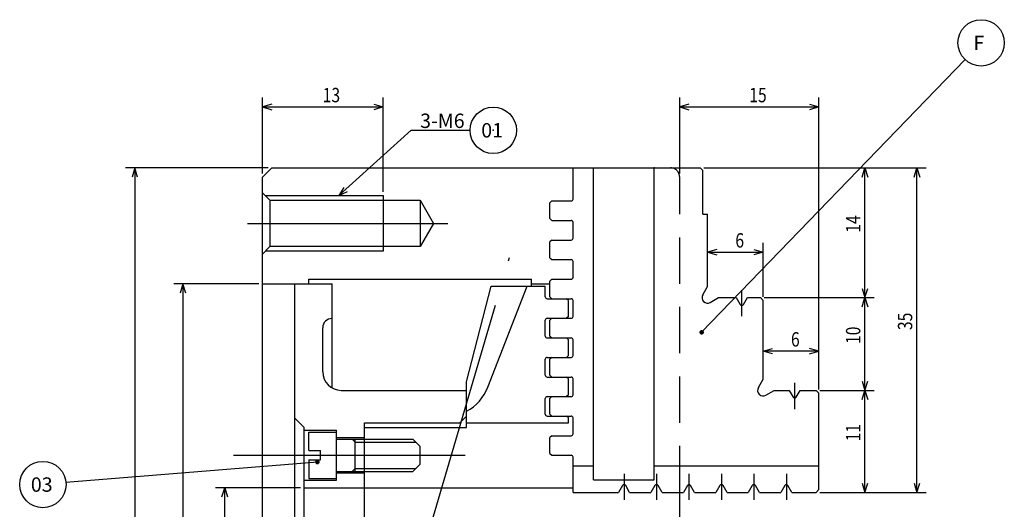
# Model space of a CAD drawing. Extents: x 16 to 582, y 12 to 197.
# Drawn here: x 16 to 123, y 123 to 176 of the extents above; entities that cross this region are included whole.
import ezdxf

# ---------------------------------------------------------------- set-up
doc = ezdxf.new("R2010")
doc.units = 0
doc.header["$LTSCALE"] = 20
for name, pattern in [('CENTER', [2, 1.25, -0.25, 0.25, -0.25]), ('HIDDEN', [0.375, 0.25, -0.125]), ('PHANTOM', [2.5, 1.25, -0.25, 0.25, -0.25, 0.25, -0.25])]:
    doc.linetypes.add(name, pattern=pattern)
doc.layers.add('MAIN0', color=7, linetype='CONTINUOUS')
doc.styles.add('KNJYOKO', font='TXT', dxfattribs={"bigfont": 'BIGFONT'})
doc.dimstyles.get("Standard").update_dxf_attribs({"dimtxt": 2.5, "dimasz": 2.5, "dimexe": 1.25, "dimexo": 0.625, "dimtad": 1, "dimcen": 2.5, "dimazin": 3, "dimtfac": 1, "dimtmove": 0, "dimatfit": 3})

# ---------------------------------------------------------------- blocks, each defined once
blk = doc.blocks.new('*D7')
at = {"layer": 'MAIN0', "color": 0, "linetype": 'BYBLOCK'}
for p, q in [((87.52, 158.96), (87.52, 167.13)), ((102.52, 135.66), (102.52, 167.13)), ((88.52, 166.43), (87.52, 166.13)), ((87.52, 166.13), (102.52, 166.13)), ((87.52, 166.13), (88.52, 165.83)), ((101.52, 166.43), (102.52, 166.13)), ((102.52, 166.13), (101.52, 165.83))]:
    blk.add_line(p, q, dxfattribs=at)
at = {"layer": 'MAIN0', "color": 0, "linetype": 'BYBLOCK', "width": 0.8}
blk.add_text('15', height=1.55, dxfattribs=at).set_placement((95.02, 166.63))
blk = doc.blocks.new('*D8')
at = {"layer": 'MAIN0', "color": 0, "linetype": 'BYBLOCK'}
for p, q in [((102.62, 135.56), (108.5, 135.56)), ((107.2, 134.56), (107.5, 135.56)), ((107.5, 124.56), (107.5, 135.56)), ((107.5, 135.56), (107.8, 134.56)), ((107.2, 125.56), (107.5, 124.56)), ((107.5, 124.56), (107.8, 125.56)), ((102.62, 124.56), (108.5, 124.56))]:
    blk.add_line(p, q, dxfattribs=at)
at = {"layer": 'MAIN0', "color": 0, "linetype": 'BYBLOCK', "width": 0.8}
blk.add_text('11', height=1.55, rotation=90, dxfattribs=at).set_placement((107, 130.06))
blk = doc.blocks.new('*D9')
at = {"layer": 'MAIN0', "color": 0, "linetype": 'BYBLOCK'}
for p, q in [((96.62, 145.56), (108.5, 145.56)), ((107.2, 144.56), (107.5, 145.56)), ((107.5, 135.56), (107.5, 145.56)), ((107.5, 145.56), (107.8, 144.56)), ((107.2, 136.56), (107.5, 135.56)), ((107.5, 135.56), (107.8, 136.56)), ((102.62, 135.56), (108.5, 135.56))]:
    blk.add_line(p, q, dxfattribs=at)
at = {"layer": 'MAIN0', "color": 0, "linetype": 'BYBLOCK', "width": 0.8}
blk.add_text('10', height=1.55, rotation=90, dxfattribs=at).set_placement((107, 140.56))
blk = doc.blocks.new('*D10')
at = {"layer": 'MAIN0', "color": 0, "linetype": 'BYBLOCK'}
for p, q in [((90.12, 159.56), (108.5, 159.56)), ((107.2, 158.56), (107.5, 159.56)), ((107.5, 145.56), (107.5, 159.56)), ((107.5, 159.56), (107.8, 158.56)), ((107.2, 146.56), (107.5, 145.56)), ((107.5, 145.56), (107.8, 146.56)), ((96.62, 145.56), (108.5, 145.56))]:
    blk.add_line(p, q, dxfattribs=at)
at = {"layer": 'MAIN0', "color": 0, "linetype": 'BYBLOCK', "width": 0.8}
blk.add_text('14', height=1.55, rotation=90, dxfattribs=at).set_placement((107, 152.56))
blk = doc.blocks.new('*D11')
at = {"layer": 'MAIN0', "color": 0, "linetype": 'BYBLOCK'}
for p, q in [((90.12, 159.56), (114.1, 159.56)), ((112.8, 158.56), (113.1, 159.56)), ((113.1, 124.56), (113.1, 159.56)), ((113.1, 159.56), (113.4, 158.56)), ((112.8, 125.56), (113.1, 124.56)), ((113.1, 124.56), (113.4, 125.56)), ((102.62, 124.56), (114.1, 124.56))]:
    blk.add_line(p, q, dxfattribs=at)
at = {"layer": 'MAIN0', "color": 0, "linetype": 'BYBLOCK', "width": 0.8}
blk.add_text('35', height=1.55, rotation=90, dxfattribs=at).set_placement((112.6, 142.06))
blk = doc.blocks.new('*D12')
at = {"layer": 'MAIN0', "color": 0, "linetype": 'BYBLOCK'}
for p, q in [((102.52, 135.66), (102.52, 140.79)), ((96.52, 139.79), (97.52, 140.09)), ((102.52, 139.79), (96.52, 139.79)), ((97.52, 139.49), (96.52, 139.79)), ((102.52, 139.79), (101.52, 140.09)), ((101.52, 139.49), (102.52, 139.79))]:
    blk.add_line(p, q, dxfattribs=at)
at = {"layer": 'MAIN0', "color": 0, "linetype": 'BYBLOCK', "width": 0.8}
blk.add_text('6', height=1.55, dxfattribs=at).set_placement((99.52, 140.29))
blk = doc.blocks.new('*D13')
at = {"layer": 'MAIN0', "color": 0, "linetype": 'BYBLOCK'}
for p, q in [((96.52, 145.66), (96.52, 151.46)), ((91.52, 150.76), (90.52, 150.46)), ((90.52, 150.46), (96.52, 150.46)), ((90.52, 150.46), (91.52, 150.16)), ((95.52, 150.76), (96.52, 150.46)), ((96.52, 150.46), (95.52, 150.16))]:
    blk.add_line(p, q, dxfattribs=at)
at = {"layer": 'MAIN0', "color": 0, "linetype": 'BYBLOCK', "width": 0.8}
blk.add_text('6', height=1.55, dxfattribs=at).set_placement((93.52, 150.96))
blk = doc.blocks.new('*D18')
at = {"layer": 'MAIN0', "color": 0, "linetype": 'BYBLOCK'}
for p, q in [((75.52, 102.46), (75.52, 111.63)), ((75.52, 110.63), (76.52, 110.93)), ((87.52, 110.63), (75.52, 110.63)), ((76.52, 110.33), (75.52, 110.63)), ((87.52, 110.63), (86.52, 110.93)), ((86.52, 110.33), (87.52, 110.63))]:
    blk.add_line(p, q, dxfattribs=at)
at = {"layer": 'MAIN0', "color": 0, "linetype": 'BYBLOCK', "width": 0.8}
blk.add_text('12', height=1.55, dxfattribs=at).set_placement((81.52, 111.13))
blk = doc.blocks.new('*D24')
at = {"layer": 'MAIN0', "color": 0, "linetype": 'BYBLOCK'}
for p, q in [((46.62, 125.06), (37.45, 125.06)), ((38.15, 124.06), (38.45, 125.06)), ((38.45, 109.06), (38.45, 125.06)), ((38.45, 125.06), (38.75, 124.06)), ((38.15, 110.06), (38.45, 109.06)), ((38.45, 109.06), (38.75, 110.06)), ((46.62, 109.06), (37.45, 109.06))]:
    blk.add_line(p, q, dxfattribs=at)
at = {"layer": 'MAIN0', "color": 0, "linetype": 'BYBLOCK', "width": 0.8}
blk.add_text('%%c16', height=1.55, rotation=90, dxfattribs=at).set_placement((37.95, 117.06))
blk = doc.blocks.new('*D25')
at = {"layer": 'MAIN0', "color": 0, "linetype": 'BYBLOCK'}
for p, q in [((42.12, 147.06), (32.95, 147.06)), ((33.95, 147.06), (33.65, 146.06)), ((33.95, 147.06), (33.95, 87.06)), ((34.25, 146.06), (33.95, 147.06)), ((33.95, 87.06), (33.65, 88.06)), ((34.25, 88.06), (33.95, 87.06)), ((42.12, 87.06), (32.95, 87.06))]:
    blk.add_line(p, q, dxfattribs=at)
at = {"layer": 'MAIN0', "color": 0, "linetype": 'BYBLOCK', "style": 'KNJYOKO', "width": 0.6}
for s, p in [('＋0.019', (32.05, 116.53)), ('\u30000', (33.45, 116.53))]:
    blk.add_text(s, height=1.4, rotation=90, dxfattribs=at).set_placement(p)
at = {"layer": 'MAIN0', "color": 0, "linetype": 'BYBLOCK', "width": 0.8}
for s, p in [('H6', (33.45, 113.38)), ('%%c60', (33.45, 109.98))]:
    blk.add_text(s, height=1.55, rotation=90, dxfattribs=at).set_placement(p)
blk = doc.blocks.new('*D26')
at = {"layer": 'MAIN0', "color": 0, "linetype": 'BYBLOCK'}
for p, q in [((43.12, 159.56), (27.76, 159.56)), ((28.76, 159.56), (28.46, 158.56)), ((28.76, 159.56), (28.76, 74.56)), ((29.06, 158.56), (28.76, 159.56)), ((28.76, 74.56), (28.46, 75.56)), ((29.06, 75.56), (28.76, 74.56)), ((43.12, 74.56), (27.76, 74.56))]:
    blk.add_line(p, q, dxfattribs=at)
at = {"layer": 'MAIN0', "color": 0, "linetype": 'BYBLOCK', "width": 0.8}
blk.add_text('%%c85', height=1.55, rotation=90, dxfattribs=at).set_placement((28.26, 117.06))
blk = doc.blocks.new('*D27')
at = {"layer": 'MAIN0', "color": 0, "linetype": 'BYBLOCK'}
for p, q in [((42.52, 158.96), (42.52, 167.13)), ((55.52, 156.96), (55.52, 167.13)), ((43.52, 166.43), (42.52, 166.13)), ((42.52, 166.13), (55.52, 166.13)), ((42.52, 166.13), (43.52, 165.83)), ((54.52, 166.43), (55.52, 166.13)), ((55.52, 166.13), (54.52, 165.83))]:
    blk.add_line(p, q, dxfattribs=at)
at = {"layer": 'MAIN0', "color": 0, "linetype": 'BYBLOCK', "width": 0.8}
blk.add_text('13', height=1.55, dxfattribs=at).set_placement((49.02, 166.63))
blk = doc.blocks.new('M0')
at = {"layer": 'MAIN0', "color": 0, "linetype": 'BYBLOCK'}
for p, q in [((0, 0), (7.81, 7.05)), ((7.81, 7.05), (14.16, 7.05)), ((0.54, 0.89), (0, 0)), ((0, 0), (0.94, 0.45))]:
    blk.add_line(p, q, dxfattribs=at)
blk.add_text('3-M6', height=1.55, dxfattribs=at).set_placement((8.77, 7.3))
blk = doc.blocks.new('M2')
at = {"layer": 'MAIN0', "color": 0, "linetype": 'BYBLOCK'}
blk.add_line((0, 0), (28.41, 29.42), dxfattribs=at)
at = {"layer": 'MAIN0', "color": 0, "linetype": 'BYBLOCK', "const_width": 0.25}
blk.add_lwpolyline([(0.12, 0, 1), (-0.12, 0, 1)], format="xyb", close=True, dxfattribs=at)
at = {"layer": 'MAIN0', "color": 0, "linetype": 'BYBLOCK'}
blk.add_circle((30.14, 31.22), 2.5, dxfattribs=at)
blk.add_text(' F', height=1.55, dxfattribs=at).set_placement((28.84, 30.44))
blk = doc.blocks.new('M10')
at = {"layer": 'MAIN0', "color": 0, "linetype": 'BYBLOCK'}
blk.add_line((0, 0), (-27.11, -2.22), dxfattribs=at)
at = {"layer": 'MAIN0', "color": 0, "linetype": 'BYBLOCK', "const_width": 0.25}
blk.add_lwpolyline([(0.12, 0, 1), (-0.12, 0, 1)], format="xyb", close=True, dxfattribs=at)
at = {"layer": 'MAIN0', "color": 0, "linetype": 'BYBLOCK'}
blk.add_circle((-29.6, -2.42), 2.5, dxfattribs=at)
blk.add_text('03', height=1.55, dxfattribs=at).set_placement((-30.9, -3.2))
blk = doc.blocks.new('M11')
at = {"layer": 'MAIN0', "color": 0, "linetype": 'BYBLOCK'}
blk.add_circle((0, 0), 2.5, dxfattribs=at)
blk.add_text('01', height=1.55, dxfattribs=at).set_placement((-1.3, -0.77))

msp = doc.modelspace()

# ---------------------------------------------------------------- linework, layer by layer
at = {"layer": 'MAIN0', "color": 3, "linetype": 'CONTINUOUS'}
for p, q in [((42.52, 158.56), (43.52, 159.56)), ((43.52, 159.56), (86.52, 159.56)), ((76.02, 159.56), (89.72, 159.56)), ((76.02, 156.19), (76.02, 159.56)), ((78.22, 125.9), (78.22, 159.56)), ((84.77, 125.9), (84.77, 159.56)), ((89.72, 159.56), (90.02, 159.26)), ((42.52, 75.56), (42.52, 158.56)), ((90.02, 154.56), (90.02, 159.26)), ((73.72, 155.99), (73.52, 155.79)), ((73.52, 154.08), (73.52, 155.79)), ((73.72, 155.99), (75.82, 155.99)), ((73.52, 154.08), (73.72, 153.88)), ((90.02, 154.56), (90.52, 154.56)), ((90.52, 146.76), (90.52, 154.56)), ((73.72, 153.88), (75.82, 153.88)), ((76.02, 151.97), (76.02, 153.68)), ((73.72, 151.77), (73.52, 151.57)), ((73.52, 149.86), (73.52, 151.57)), ((73.72, 151.77), (75.82, 151.77)), ((73.52, 149.86), (73.72, 149.66)), ((73.72, 149.66), (75.82, 149.66)), ((76.02, 147.75), (76.02, 149.46)), ((42.52, 147.06), (47.52, 147.06)), ((46.02, 87.06), (46.02, 147.06)), ((46.02, 147.06), (50.02, 147.06)), ((47.52, 147.56), (71.52, 147.56)), ((47.52, 147.06), (47.52, 147.56)), ((50.02, 135.828), (50.02, 147.06)), ((64.52, 136.463), (67.187, 146.81)), ((66.842, 135.919), (71.07, 146.81)), ((67.187, 146.81), (73.02, 146.81)), ((71.52, 146.81), (71.52, 147.56)), ((71.52, 147.06), (73.52, 147.06)), ((73.02, 145.64), (73.02, 146.81)), ((73.72, 147.55), (73.52, 147.35)), ((73.52, 145.64), (73.52, 147.35)), ((73.72, 147.55), (75.82, 147.55)), ((90.001, 145.86), (90.52, 146.76)), ((73.52, 145.64), (73.72, 145.44)), ((90.82, 145.04), (91.72, 145.56)), ((91.72, 145.56), (93.62, 145.56)), ((93.62, 145.56), (94.047, 144.821)), ((94.394, 144.821), (94.82, 145.56)), ((94.82, 145.56), (96.22, 145.56)), ((96.22, 145.56), (96.52, 145.26)), ((73.22, 145.44), (75.82, 145.44)), ((75.52, 145.24), (75.32, 145.44)), ((75.52, 143.53), (75.52, 145.24)), ((76.02, 143.53), (76.02, 145.24)), ((96.52, 136.76), (96.52, 145.26)), ((75.52, 143.53), (75.32, 143.33)), ((49.02, 137.56), (49.02, 142.31)), ((73.02, 141.42), (73.02, 143.13)), ((73.22, 143.33), (75.82, 143.33)), ((73.72, 143.33), (73.52, 143.13)), ((73.52, 141.42), (73.52, 143.13)), ((73.52, 141.42), (73.72, 141.22)), ((73.22, 141.22), (75.82, 141.22)), ((75.52, 141.02), (75.32, 141.22)), ((75.52, 139.31), (75.52, 141.02)), ((76.02, 139.31), (76.02, 141.02)), ((73.22, 139.11), (75.82, 139.11)), ((73.72, 139.11), (73.52, 138.91)), ((75.52, 139.31), (75.32, 139.11)), ((73.02, 137.2), (73.02, 138.91)), ((73.52, 137.2), (73.52, 138.91)), ((73.22, 137), (75.82, 137)), ((73.52, 137.2), (73.72, 137)), ((75.52, 136.8), (75.32, 137)), ((64.52, 132.06), (64.52, 136.463)), ((75.52, 135.09), (75.52, 136.8)), ((76.02, 135.09), (76.02, 136.8)), ((96.001, 135.86), (96.52, 136.76)), ((51.02, 135.56), (64.52, 135.56)), ((73.22, 134.89), (75.82, 134.89)), ((73.72, 134.89), (73.52, 134.69)), ((75.52, 135.09), (75.32, 134.89)), ((96.82, 135.04), (97.72, 135.56)), ((97.72, 135.56), (99.32, 135.56)), ((99.32, 135.56), (99.747, 134.821)), ((100.094, 134.821), (100.52, 135.56)), ((100.52, 135.56), (102.22, 135.56)), ((102.22, 135.56), (102.52, 135.26)), ((102.52, 124.86), (102.52, 135.26)), ((73.02, 132.98), (73.02, 134.69)), ((73.52, 132.98), (73.52, 134.69)), ((63.82, 132.06), (64.52, 132.76)), ((73.22, 132.78), (75.82, 132.78)), ((73.52, 132.98), (73.72, 132.78)), ((75.52, 132.58), (75.32, 132.78)), ((46.02, 132.56), (47.02, 131.56)), ((53.52, 102.06), (53.52, 132.06)), ((53.52, 132.06), (63.82, 132.06)), ((64.52, 131.56), (64.52, 132.06)), ((64.52, 132.06), (75.52, 132.06)), ((75.52, 132.06), (75.52, 132.58)), ((76.02, 130.87), (76.02, 132.58)), ((47.02, 102.56), (47.02, 131.56)), ((53.52, 131.56), (64.52, 131.56)), ((73.72, 130.67), (73.52, 130.47)), ((73.72, 130.67), (75.82, 130.67)), ((73.52, 128.76), (73.52, 130.47)), ((73.52, 128.76), (73.72, 128.56)), ((73.72, 128.56), (75.82, 128.56)), ((76.02, 124.56), (76.02, 128.36)), ((76.02, 127.43), (78.22, 127.43)), ((84.77, 127.43), (102.52, 127.43)), ((78.22, 125.9), (84.77, 125.9)), ((47.02, 125.06), (76.02, 125.06)), ((76.02, 124.56), (80.92, 124.56)), ((81.347, 125.299), (80.92, 124.56)), ((82.12, 124.56), (81.694, 125.299)), ((82.12, 124.56), (84.42, 124.56)), ((84.847, 125.299), (84.42, 124.56)), ((85.62, 124.56), (85.194, 125.299)), ((85.62, 124.56), (87.92, 124.56)), ((87.52, 75.56), (87.52, 124.56)), ((88.347, 125.299), (87.92, 124.56)), ((89.12, 124.56), (88.694, 125.299)), ((89.12, 124.56), (91.42, 124.56)), ((91.847, 125.299), (91.42, 124.56)), ((92.62, 124.56), (92.194, 125.299)), ((92.62, 124.56), (94.92, 124.56)), ((95.347, 125.299), (94.92, 124.56)), ((96.12, 124.56), (95.694, 125.299)), ((96.12, 124.56), (98.42, 124.56)), ((98.847, 125.299), (98.42, 124.56)), ((99.62, 124.56), (99.194, 125.299)), ((99.62, 124.56), (102.22, 124.56)), ((102.22, 124.56), (102.52, 124.86))]:
    msp.add_line(p, q, dxfattribs=at)
at = {"layer": 'MAIN0', "color": 3, "linetype": 'HIDDEN'}
msp.add_line((87.52, 124.56), (87.52, 158.56), dxfattribs=at)
at = {"layer": 'MAIN0', "color": 3, "linetype": 'PHANTOM'}
for p, q in [((42.52, 156.86), (43.32, 156.06)), ((42.82, 156.56), (55.52, 156.56)), ((55.52, 156.56), (55.52, 150.56)), ((43.32, 156.06), (43.32, 151.06)), ((43.32, 156.06), (59.52, 156.06)), ((59.52, 156.06), (59.52, 151.06)), ((59.52, 156.06), (60.964, 153.56)), ((60.964, 153.56), (59.52, 151.06)), ((43.32, 151.06), (42.52, 150.26)), ((59.52, 151.06), (43.32, 151.06)), ((55.52, 150.56), (42.82, 150.56)), ((47.02, 131.26), (50.52, 131.26)), ((47.52, 131.06), (50.52, 131.06)), ((47.52, 129.06), (47.52, 131.06)), ((50.52, 125.86), (50.52, 131.26)), ((50.52, 126.06), (50.52, 131.06)), ((50.52, 130.46), (53.52, 130.46)), ((50.52, 130.31), (58.72, 130.31)), ((52.195, 130.31), (52.52, 129.985)), ((52.52, 126.81), (52.52, 130.31)), ((52.52, 129.985), (59.045, 129.985)), ((58.72, 130.31), (59.52, 129.51)), ((47.52, 129.06), (48.77, 129.06)), ((48.77, 128.06), (48.77, 129.06)), ((59.52, 127.61), (59.52, 129.51)), ((47.52, 128.06), (47.52, 126.06)), ((47.52, 128.06), (48.77, 128.06)), ((58.72, 126.81), (59.52, 127.61)), ((50.52, 126.81), (58.72, 126.81)), ((50.52, 126.66), (53.52, 126.66)), ((52.195, 126.81), (52.52, 127.135)), ((52.52, 127.135), (59.045, 127.135)), ((47.02, 125.86), (50.52, 125.86)), ((47.52, 126.06), (50.52, 126.06))]:
    msp.add_line(p, q, dxfattribs=at)
at = {"layer": 'MAIN0', "color": 3, "linetype": 'CENTER'}
for p, q in [((40.912, 153.56), (62.52, 153.56)), ((49.327, 82.388), (69.177, 149.905)), ((94.22, 143.544), (94.22, 146.382)), ((99.92, 133.544), (99.92, 136.382)), ((39.398, 128.56), (68.625, 128.56)), ((81.52, 126.575), (81.52, 123.737)), ((85.02, 126.575), (85.02, 123.737)), ((88.52, 126.575), (88.52, 123.737)), ((92.02, 126.575), (92.02, 123.737)), ((95.52, 126.575), (95.52, 123.737)), ((99.02, 126.575), (99.02, 123.737))]:
    msp.add_line(p, q, dxfattribs=at)
at = {"layer": 'MAIN0', "color": 3, "linetype": 'HIDDEN'}
msp.add_arc((86.52, 158.56), 1, 0, 90, dxfattribs=at)
at = {"layer": 'MAIN0', "color": 3, "linetype": 'CONTINUOUS'}
for centre, radius, start, end in [((75.82, 156.19), 0.2, 270, 360), ((75.82, 153.68), 0.2, 0, 90), ((75.82, 151.97), 0.2, 270, 360), ((75.82, 149.46), 0.2, 0, 90), ((75.82, 147.75), 0.2, 270, 360), ((73.22, 145.64), 0.2, 180, 270), ((90.52, 145.56), 0.6, 150, 300), ((75.82, 145.24), 0.2, 0, 90), ((94.22, 144.921), 0.2, 210, 330), ((75.82, 143.53), 0.2, 270, 360), ((50.02, 142.31), 1, 90, 180), ((73.22, 143.13), 0.2, 90, 180), ((73.22, 141.42), 0.2, 180, 270), ((75.82, 141.02), 0.2, 0, 90), ((73.22, 138.91), 0.2, 90, 180), ((75.82, 139.31), 0.2, 270, 360), ((51.02, 137.56), 2, 180, 270), ((73.22, 137.2), 0.2, 180, 270), ((75.82, 136.8), 0.2, 0, 90), ((62.181, 137.729), 5, 297.90118, 338.78333), ((73.22, 134.69), 0.2, 90, 180), ((75.82, 135.09), 0.2, 270, 360), ((96.52, 135.56), 0.6, 150, 300), ((99.92, 134.921), 0.2, 210, 330), ((73.22, 132.98), 0.2, 180, 270), ((75.82, 132.58), 0.2, 0, 90), ((75.82, 130.87), 0.2, 270, 360), ((75.82, 128.36), 0.2, 0, 90), ((81.52, 125.199), 0.2, 30, 150), ((85.02, 125.199), 0.2, 30, 150), ((88.52, 125.199), 0.2, 30, 150), ((92.02, 125.199), 0.2, 30, 150), ((95.52, 125.199), 0.2, 30, 150), ((99.02, 125.199), 0.2, 30, 150)]:
    msp.add_arc(centre, radius, start, end, dxfattribs=at)
for p in [(67.416, 163.605), (84.77, 159.56), (42.52, 153.56), (87.52, 124.56)]:
    msp.add_point(p, dxfattribs=at)

# ---------------------------------------------------------------- block references
for name, p in [('M2', (89.886, 141.819)), ('M11', (67.416, 163.605)), ('M0', (50.753, 156.56)), ('M10', (48.441, 127.825))]:
    msp.add_blockref(name, p, dxfattribs=at)

# ---------------------------------------------------------------- dimensions: what is measured, and where the dimension line sits
for base, p1, p2, picture, middle in [((42.52, 166.131), (55.52, 156.56), (42.52, 158.56), '*D27', (49.02, 166.631)), ((87.52, 166.131), (102.52, 135.26), (87.52, 158.56), '*D7', (95.02, 166.631)), ((90.52, 150.459), (96.52, 145.26), (90.52, 146.76), '*D13', (93.52, 150.959)), ((102.52, 139.785), (96.52, 136.76), (102.52, 135.26), '*D12', (99.52, 140.285)), ((87.52, 110.63), (75.52, 102.06), (87.52, 124.56), '*D18', (81.52, 111.13))]:
    dim = msp.add_linear_dim(base=base, p1=p1, p2=p2, dimstyle='Standard', dxfattribs=at)
    dim.commit()
    dim.dimension.update_dxf_attribs({"geometry": picture, "text_midpoint": middle})
for base, p1, p2, picture, middle in [((28.756, 159.56), (43.52, 74.56), (43.52, 159.56), '*D26', (28.256, 117.06)), ((107.503, 145.56), (89.72, 159.56), (96.22, 145.56), '*D10', (107.003, 152.56)), ((113.1, 124.56), (89.72, 159.56), (102.22, 124.56), '*D11', (112.6, 142.06)), ((33.951, 147.06), (42.52, 87.06), (42.52, 147.06), '*D25', (33.451, 109.985)), ((107.503, 135.56), (96.22, 145.56), (102.22, 135.56), '*D9', (107.003, 140.56)), ((107.503, 124.56), (102.22, 135.56), (102.22, 124.56), '*D8', (107.003, 130.06)), ((38.451, 109.06), (47.02, 125.06), (47.02, 109.06), '*D24', (37.951, 117.06))]:
    dim = msp.add_linear_dim(base=base, p1=p1, p2=p2, angle=90, dimstyle='Standard', dxfattribs=at)
    dim.commit()
    dim.dimension.update_dxf_attribs({"geometry": picture, "text_midpoint": middle})

doc.saveas('drawing.dxf')
